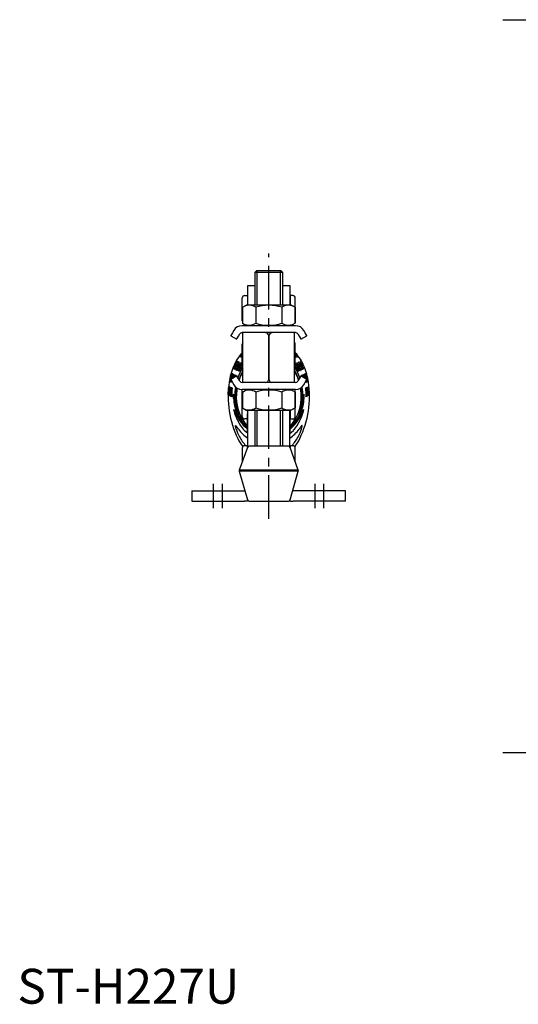
# Model space of a CAD drawing. Units: millimetres. Extents: x 1 to 427, y 0 to 304.
# Drawn here: x 1 to 143, y 0 to 282 of the extents above; entities that cross this region are included whole.
import ezdxf

# ---------------------------------------------------------------- set-up
doc = ezdxf.new("R2010")
doc.units = ezdxf.units.MM
doc.header["$LTSCALE"] = 10
doc.linetypes.add('CENTER', pattern=[2, 1.25, -0.25, 0.25, -0.25])
doc.layers.add('1', color=1, linetype='CENTER')
doc.layers.add('3', color=3, linetype='Continuous')
doc.styles.add('Standard1', font='arial.ttf')

msp = doc.modelspace()

# ---------------------------------------------------------------- linework, layer by layer
for p, q in [((68.5, 210.04), (68, 209.54)), ((68, 209.54), (68, 200.34)), ((76, 209.54), (68, 209.54)), ((75.5, 210.04), (68.5, 210.04)), ((76, 209.54), (75.5, 210.04)), ((76, 200.34), (76, 209.54)), ((68, 205.79), (65.92, 205.79)), ((65.92, 205.79), (65.92, 200.34)), ((78.09, 205.79), (76, 205.79)), ((78.09, 200.34), (78.09, 205.79)), ((64.4, 195.68), (64.4, 202.28)), ((65.1, 202.98), (65.9, 202.98)), ((65.9, 202.98), (65.9, 200.34)), ((65.9, 201.48), (65.92, 201.48)), ((78.1, 201.48), (78.09, 201.48)), ((78.9, 202.98), (78.1, 202.98)), ((78.1, 202.98), (78.1, 200.34)), ((79.6, 195.68), (79.6, 202.28)), ((64.5, 199.61), (65.75, 200.34)), ((64.5, 199.61), (64.5, 195.06)), ((65.75, 200.34), (78.25, 200.34)), ((68.25, 199.61), (68.25, 195.06)), ((75.75, 199.61), (75.75, 195.06)), ((79.51, 199.61), (78.25, 200.34)), ((79.51, 199.61), (79.51, 195.06)), ((64.5, 195.06), (65.75, 194.34)), ((79.51, 195.06), (78.25, 194.34)), ((79.67, 194.34), (64.33, 194.34)), ((79.67, 192.34), (64.33, 192.34)), ((64.6, 178.04), (64.6, 192.34)), ((71.1, 192.33), (71.01, 192.34)), ((72.9, 192.33), (72.99, 192.34)), ((79.4, 178.04), (79.4, 192.34)), ((61.08, 191.44), (62.81, 190.44)), ((71.97, 179.04), (71.97, 191.34)), ((72.03, 191.34), (72.03, 179.04)), ((81.19, 190.44), (82.92, 191.44)), ((64.4, 182.45), (64.4, 189.05)), ((79.6, 182.45), (79.6, 189.05)), ((62.81, 179.93), (61.08, 178.93)), ((79.67, 178.04), (64.33, 178.04)), ((71.01, 178.04), (71.1, 178.05)), ((72.99, 178.04), (72.9, 178.05)), ((82.92, 178.93), (81.19, 179.93)), ((79.67, 176.04), (64.33, 176.04)), ((64.4, 174.89), (64.4, 176.04)), ((64.5, 175.31), (65.75, 176.04)), ((64.5, 175.31), (64.5, 170.76)), ((68.25, 175.31), (68.25, 170.76)), ((75.75, 175.31), (75.75, 170.76)), ((79.51, 175.31), (78.25, 176.04)), ((79.51, 175.31), (79.51, 170.76)), ((79.6, 174.89), (79.6, 176.04)), ((61.91, 173.47), (61.92, 174.62)), ((61.92, 174.62), (61.95, 174.72)), ((61.95, 174.72), (61.97, 174.62)), ((61.97, 174.62), (62.06, 173.55)), ((64.4, 168.29), (64.4, 174.89)), ((79.6, 168.29), (79.6, 174.89)), ((82.03, 174.62), (81.94, 173.55)), ((82.05, 174.72), (82.03, 174.62)), ((82.08, 174.62), (82.05, 174.72)), ((82.09, 173.47), (82.08, 174.62)), ((62, 170.3), (62.02, 170.33)), ((62.07, 169.88), (62, 170.3)), ((62.02, 170.33), (62.09, 170.18)), ((63.34, 169.2), (63.24, 169.41)), ((64.5, 170.76), (65.75, 170.04)), ((78.25, 170.04), (65.75, 170.04)), ((65.9, 170.04), (65.9, 167.59)), ((66, 159.65), (66, 170.04)), ((68, 170.04), (68, 159.79)), ((76, 159.79), (76, 170.04)), ((78, 159.65), (78, 170.04)), ((78.1, 170.04), (78.1, 167.59)), ((79.51, 170.76), (78.25, 170.04)), ((80.66, 169.2), (80.77, 169.41)), ((81.99, 170.33), (81.91, 170.18)), ((81.93, 169.88), (82, 170.3)), ((82, 170.3), (81.99, 170.33)), ((63.34, 169.21), (63.34, 169.2)), ((65.9, 167.59), (65.1, 167.59)), ((66, 169.09), (65.9, 169.09)), ((65.92, 163.87), (65.92, 169.09)), ((78, 169.09), (78.1, 169.09)), ((78.09, 163.87), (78.09, 169.09)), ((78.1, 167.59), (78.9, 167.59)), ((80.66, 169.21), (80.66, 169.2)), ((62.43, 165.56), (62.44, 165.69)), ((62.64, 164.72), (62.43, 165.56)), ((62.44, 165.69), (62.5, 165.71)), ((62.5, 165.71), (62.61, 165.62)), ((66, 163.41), (64.98, 164.34)), ((65.92, 163.87), (66, 163.87)), ((78, 163.41), (79.03, 164.34)), ((78.09, 163.87), (78, 163.87)), ((81.37, 164.72), (81.57, 165.56)), ((81.5, 165.71), (81.4, 165.62)), ((81.56, 165.69), (81.5, 165.71)), ((81.57, 165.56), (81.56, 165.69)), ((65.88, 159.46), (63.56, 152.94)), ((64.4, 159.23), (64.4, 155.31)), ((65.9, 159.93), (65.1, 159.93)), ((65.9, 159.5), (65.9, 159.93)), ((77.65, 159.79), (66.35, 159.79)), ((78.9, 159.93), (78.1, 159.93)), ((78.1, 159.93), (78.1, 159.5)), ((80.45, 152.94), (78.12, 159.46)), ((79.6, 155.31), (79.6, 159.23)), ((63.55, 152.64), (65.9, 144.4)), ((80.46, 152.64), (63.55, 152.64)), ((80.45, 152.94), (63.56, 152.94)), ((78.11, 144.4), (80.46, 152.64)), ((50, 147), (65, 147)), ((50, 147), (50, 144)), ((94, 147), (79, 147)), ((94, 144), (94, 147)), ((50, 144), (65, 144)), ((66.39, 144.04), (77.62, 144.04)), ((94, 144), (79, 144))]:
    msp.add_line(p, q)
at = {"flags": 128}
for points in [[(61.96, 192.97), (61.58, 192.31), (61.31, 191.83), (61.14, 191.54), (61.08, 191.44)], [(62.81, 190.44), (62.87, 190.54), (63.04, 190.83), (63.31, 191.31), (63.69, 191.97)], [(80.31, 191.97), (80.69, 191.31), (80.97, 190.83), (81.13, 190.54), (81.19, 190.44)], [(82.92, 191.44), (82.87, 191.54), (82.7, 191.83), (82.42, 192.31), (82.04, 192.97)], [(64.4, 186.19), (64.13, 185.88), (63.91, 185.63), (63.75, 185.45), (63.68, 185.38), (63.67, 185.38), (63.71, 185.47), (63.84, 185.68), (64.04, 185.95), (64.31, 186.28), (64.4, 186.37)], [(79.6, 186.19), (79.87, 185.88), (80.09, 185.63), (80.25, 185.45), (80.32, 185.38), (80.33, 185.38), (80.29, 185.47), (80.16, 185.68), (79.96, 185.95), (79.69, 186.28), (79.6, 186.37)], [(63.14, 184.2), (63.12, 184.12), (63.04, 183.93), (62.89, 183.62), (62.72, 183.27), (62.53, 182.87), (62.36, 182.49), (62.22, 182.18), (62.11, 181.95), (62.06, 181.86), (62.05, 181.86), (62.05, 181.94), (62.12, 182.15), (62.22, 182.45), (62.38, 182.84), (62.55, 183.23), (62.74, 183.59), (62.92, 183.9), (63.05, 184.1), (63.13, 184.2), (63.14, 184.2)], [(63.56, 184.01), (63.55, 183.93), (63.46, 183.74), (63.31, 183.44), (63.13, 183.1), (62.93, 182.7), (62.74, 182.33), (62.59, 182.02), (62.47, 181.79), (62.41, 181.7), (62.4, 181.7), (62.41, 181.77), (62.47, 181.98), (62.58, 182.28), (62.75, 182.66), (62.93, 183.04), (63.13, 183.4), (63.32, 183.71), (63.46, 183.91), (63.55, 184.01), (63.56, 184.01)], [(64.02, 183.8), (64, 183.72), (63.9, 183.54), (63.74, 183.25), (63.55, 182.91), (63.34, 182.52), (63.14, 182.15), (62.98, 181.84), (62.85, 181.62), (62.79, 181.52), (62.78, 181.52), (62.78, 181.6), (62.85, 181.8), (62.97, 182.09), (63.15, 182.47), (63.34, 182.85), (63.56, 183.2), (63.76, 183.51), (63.91, 183.7), (64, 183.79), (64.02, 183.8)], [(64.36, 183.58), (64.35, 183.46), (63.96, 182.72), (63.73, 182.34), (63.52, 181.97), (63.36, 181.67), (63.23, 181.45), (63.16, 181.35), (63.15, 181.35), (63.15, 181.35)], [(63.15, 181.35), (63.16, 181.42), (63.22, 181.63), (63.34, 181.92), (63.52, 182.3), (63.72, 182.67), (63.93, 183.03), (64.13, 183.34), (64.28, 183.53), (64.36, 183.58)], [(64.4, 185.51), (64.18, 185.28), (64.08, 185.19), (64.07, 185.19), (64.08, 185.26), (64.19, 185.44), (64.4, 185.73)], [(79.6, 185.51), (79.83, 185.28), (79.92, 185.19), (79.94, 185.19), (79.92, 185.26), (79.81, 185.44), (79.6, 185.73)], [(79.64, 183.58), (79.66, 183.46), (80.04, 182.72), (80.27, 182.34), (80.48, 181.97), (80.65, 181.67), (80.78, 181.45), (80.85, 181.35), (80.85, 181.35), (80.85, 181.35)], [(80.85, 181.35), (80.85, 181.42), (80.78, 181.63), (80.66, 181.92), (80.48, 182.3), (80.29, 182.67), (80.08, 183.03), (79.87, 183.34), (79.72, 183.53), (79.64, 183.58)], [(79.99, 183.8), (80, 183.72), (80.1, 183.54), (80.26, 183.25), (80.45, 182.91), (80.67, 182.52), (80.87, 182.15), (81.03, 181.84), (81.15, 181.62), (81.22, 181.52), (81.23, 181.52), (81.22, 181.6), (81.15, 181.8), (81.03, 182.09), (80.86, 182.47), (80.66, 182.85), (80.45, 183.2), (80.24, 183.51), (80.09, 183.7), (80, 183.79), (79.99, 183.8)], [(80.44, 184.01), (80.46, 183.93), (80.54, 183.74), (80.7, 183.44), (80.87, 183.1), (81.08, 182.7), (81.26, 182.33), (81.41, 182.02), (81.53, 181.79), (81.59, 181.7), (81.6, 181.7), (81.59, 181.77), (81.53, 181.98), (81.42, 182.28), (81.26, 182.66), (81.07, 183.04), (80.88, 183.4), (80.68, 183.71), (80.54, 183.91), (80.45, 184.01), (80.44, 184.01)], [(80.86, 184.2), (80.88, 184.12), (80.97, 183.93), (81.11, 183.62), (81.28, 183.27), (81.47, 182.87), (81.64, 182.49), (81.78, 182.18), (81.89, 181.95), (81.95, 181.86), (81.96, 181.86), (81.95, 181.94), (81.89, 182.15), (81.78, 182.45), (81.62, 182.84), (81.45, 183.23), (81.26, 183.59), (81.08, 183.9), (80.95, 184.1), (80.87, 184.2), (80.86, 184.2)], [(64.4, 182.62), (64.12, 182.17), (63.91, 181.81), (63.73, 181.51), (63.59, 181.29), (63.52, 181.19), (63.52, 181.19), (63.53, 181.26), (63.6, 181.46), (63.73, 181.74), (63.93, 182.11), (64.15, 182.48), (64.4, 182.86)], [(79.6, 182.62), (79.88, 182.17), (80.1, 181.81), (80.27, 181.51), (80.41, 181.29), (80.48, 181.19), (80.49, 181.19), (80.48, 181.26), (80.4, 181.46), (80.27, 181.74), (80.08, 182.11), (79.86, 182.48), (79.6, 182.86)], [(61.11, 178.89), (61.02, 178.5), (60.96, 178.26), (60.93, 178.15), (60.92, 178.15), (60.92, 178.15)], [(61.08, 178.93), (61.14, 178.83), (61.31, 178.54), (61.58, 178.06), (61.96, 177.41)], [(61.35, 178.47), (61.26, 178.13), (61.23, 178.03), (61.23, 178.03), (61.22, 178.11), (61.25, 178.33), (61.28, 178.58)], [(62.83, 180.07), (62.82, 179.99), (62.8, 179.93)], [(63.69, 178.41), (63.31, 179.06), (63.04, 179.54), (62.87, 179.83), (62.81, 179.93)], [(81.19, 179.93), (81.13, 179.83), (80.97, 179.54), (80.69, 179.06), (80.31, 178.41)], [(81.18, 180.07), (81.18, 179.99), (81.2, 179.93)], [(82.04, 177.41), (82.42, 178.06), (82.7, 178.54), (82.87, 178.83), (82.92, 178.93)], [(82.66, 178.47), (82.74, 178.13), (82.77, 178.03), (82.78, 178.03), (82.78, 178.11), (82.76, 178.33), (82.72, 178.58)], [(82.9, 178.89), (82.98, 178.5), (83.04, 178.26), (83.08, 178.15), (83.08, 178.15), (83.08, 178.15)], [(60.57, 176.86), (60.59, 176.79), (60.58, 176.59), (60.57, 176.26), (60.55, 175.86), (60.52, 175.4), (60.5, 174.98), (60.48, 174.62), (60.46, 174.36), (60.44, 174.25), (60.43, 174.25), (60.42, 174.31), (60.4, 174.52), (60.4, 174.82), (60.4, 175.24), (60.42, 175.68), (60.46, 176.12), (60.5, 176.49), (60.53, 176.72), (60.57, 176.85), (60.57, 176.86)], [(60.91, 176.81), (60.92, 176.73), (60.91, 176.52), (60.89, 176.18), (60.86, 175.78), (60.84, 175.32), (60.81, 174.91), (60.79, 174.57), (60.77, 174.32), (60.75, 174.22), (60.74, 174.22), (60.73, 174.29), (60.72, 174.51), (60.72, 174.83), (60.73, 175.25), (60.76, 175.68), (60.79, 176.11), (60.84, 176.46), (60.87, 176.69), (60.9, 176.8), (60.91, 176.81)], [(61.18, 176.67), (61.19, 176.58), (61.18, 176.37), (61.17, 176.03), (61.14, 175.63), (61.12, 175.18), (61.11, 174.76), (61.09, 174.42), (61.08, 174.18), (61.06, 174.08), (61.06, 174.07), (61.04, 174.15), (61.02, 174.37), (61.02, 174.69), (61.02, 175.12), (61.04, 175.55), (61.08, 175.97), (61.12, 176.32), (61.15, 176.55), (61.18, 176.66), (61.18, 176.67)], [(61.47, 176.51), (61.48, 176.43), (61.47, 176.21), (61.46, 175.87), (61.44, 175.48), (61.42, 175.03), (61.41, 174.61), (61.4, 174.28), (61.4, 174.03), (61.38, 173.92), (61.38, 173.92), (61.36, 174), (61.34, 174.22), (61.32, 174.54), (61.32, 174.96), (61.33, 175.39), (61.36, 175.8), (61.4, 176.16), (61.43, 176.39), (61.46, 176.51), (61.47, 176.51)], [(82.53, 176.51), (82.52, 176.43), (82.53, 176.21), (82.55, 175.87), (82.57, 175.48), (82.58, 175.03), (82.59, 174.61), (82.6, 174.28), (82.61, 174.03), (82.62, 173.92), (82.63, 173.92), (82.65, 174), (82.67, 174.22), (82.68, 174.54), (82.68, 174.96), (82.67, 175.39), (82.64, 175.8), (82.6, 176.16), (82.57, 176.39), (82.54, 176.51), (82.53, 176.51)], [(82.82, 176.67), (82.81, 176.58), (82.82, 176.37), (82.84, 176.03), (82.86, 175.63), (82.88, 175.18), (82.9, 174.76), (82.91, 174.42), (82.92, 174.18), (82.94, 174.08), (82.95, 174.07), (82.96, 174.15), (82.98, 174.37), (82.99, 174.69), (82.98, 175.12), (82.96, 175.55), (82.93, 175.97), (82.89, 176.32), (82.85, 176.55), (82.82, 176.66), (82.82, 176.67)], [(83.1, 176.81), (83.09, 176.73), (83.09, 176.52), (83.11, 176.18), (83.14, 175.78), (83.17, 175.32), (83.19, 174.91), (83.21, 174.57), (83.24, 174.32), (83.25, 174.22), (83.26, 174.22), (83.27, 174.29), (83.28, 174.51), (83.28, 174.83), (83.27, 175.25), (83.25, 175.68), (83.21, 176.11), (83.17, 176.46), (83.13, 176.69), (83.1, 176.8), (83.1, 176.81)], [(83.43, 176.86), (83.42, 176.79), (83.42, 176.59), (83.43, 176.26), (83.46, 175.86), (83.48, 175.4), (83.5, 174.98), (83.53, 174.62), (83.55, 174.36), (83.56, 174.25), (83.57, 174.25), (83.58, 174.31), (83.6, 174.52), (83.6, 174.82), (83.6, 175.24), (83.58, 175.68), (83.55, 176.12), (83.51, 176.49), (83.47, 176.72), (83.44, 176.85), (83.43, 176.86)], [(66.06, 144.15), (65.78, 144.08), (65, 144)], [(77.94, 144.15), (78.22, 144.08), (79, 144)]]:
    msp.add_lwpolyline(points, dxfattribs=at)
for centre, radius, start, end in [((65.1, 202.28), 0.7, 90, 180), ((78.9, 202.28), 0.7, 0, 90), ((66.37, 196.87), 3.32, 55.6158, 115.6158), ((72, 187.77), 12.42, 72.412, 107.588), ((77.63, 196.87), 3.32, 64.3842, 124.3842), ((65.1, 195.68), 0.7, 180, 210.1085), ((66.37, 197.8), 3.32, 244.3842, 304.3842), ((72, 206.9), 12.42, 252.412, 287.588), ((77.63, 197.8), 3.32, 235.6158, 295.6158), ((78.9, 195.68), 0.7, 329.8915, 0), ((64.33, 191.6), 2.74, 90.0001, 149.9999), ((64.33, 191.6), 0.737, 89.9997, 150.0004), ((70.97, 191.34), 1, 0, 82.7043), ((73.03, 191.34), 1, 97.2957, 180), ((79.67, 191.6), 2.74, 30.0001, 90), ((79.67, 191.6), 0.737, 30, 89.9999), ((65.1, 189.05), 0.7, 135.5871, 180), ((78.9, 189.05), 0.7, 0, 44.4129), ((73.09, 178.31), 11.99, 136.4568, 158.7551), ((70.91, 178.31), 11.99, 21.2449, 43.5432), ((77.03, 175.92), 16.54, 155.9874, 172.136), ((67.22, 178.1), 6.3, 155.7613, 179.5751), ((27.18, 186.88), 34.85, 346.8499, 349.7649), ((74.38, 175.79), 11.83, 147.1547, 162.2106), ((90.01, 168.22), 28.68, 152.3517, 158.1009), ((72.16, 176.06), 9.09, 146.2213, 162.6108), ((65.1, 182.45), 0.7, 180, 224.4129), ((78.9, 182.45), 0.7, 315.5871, 0), ((53.99, 168.22), 28.68, 21.8991, 27.6483), ((71.84, 176.06), 9.09, 17.3892, 33.7787), ((69.62, 175.79), 11.83, 17.7894, 32.8453), ((66.97, 175.92), 16.54, 7.864, 24.0126), ((116.82, 186.88), 34.85, 190.2351, 193.1501), ((76.78, 178.1), 6.3, 0.4249, 24.2387), ((88.1, 174.09), 27.76, 171.5108, 205.9094), ((67.51, 177.98), 6.26, 155.7865, 169.8124), ((41.58, 184.31), 20.57, 345.5411, 349.4626), ((66.23, 178.43), 4.54, 154.4789, 168.4985), ((55.49, 181.48), 6.74, 342.026, 350.6651), ((65.8, 178.37), 3.81, 150.767, 161.5498), ((60.35, 180.48), 2.15, 337.4525, 353.3321), ((64.09, 179.21), 1.53, 146.0049, 154.2165), ((64.33, 178.77), 0.737, 210.0001, 269.9998), ((70.97, 179.04), 1, 277.2957, 0), ((73.03, 179.04), 1, 180, 262.7043), ((79.67, 178.77), 0.737, 270.0001, 330), ((55.9, 174.09), 27.76, 334.0906, 8.4892), ((79.91, 179.21), 1.53, 25.7835, 33.9951), ((83.65, 180.48), 2.15, 186.6679, 202.5475), ((78.2, 178.37), 3.81, 18.4502, 29.233), ((88.52, 181.48), 6.74, 189.3349, 197.974), ((77.77, 178.43), 4.54, 11.5015, 25.5211), ((102.42, 184.31), 20.57, 190.5374, 194.4589), ((76.49, 177.98), 6.26, 10.1876, 24.2135), ((64.33, 178.77), 2.74, 210.0002, 269.9999), ((76.03, 174.47), 13.77, 170.3169, 194.1971), ((79.66, 174.13), 17.04, 171.9555, 196.7917), ((75.79, 174), 13.1, 169.3377, 221.05), ((65.1, 174.89), 0.7, 149.8914, 180), ((66.37, 172.57), 3.32, 55.6158, 115.6158), ((72, 163.47), 12.42, 72.412, 107.588), ((77.63, 172.57), 3.32, 64.3842, 124.3842), ((68.21, 174), 13.1, 318.95, 10.6623), ((78.9, 174.89), 0.7, 0, 30.1086), ((79.67, 178.77), 2.74, 270.0001, 329.9999), ((64.35, 174.13), 17.04, 343.2083, 8.0445), ((67.98, 174.47), 13.77, 345.8029, 9.6831), ((74.93, 174.1), 13.04, 182.7817, 192.2326), ((76.96, 174.92), 14.96, 185.2539, 201.5985), ((67.05, 174.92), 14.96, 338.4015, 354.7461), ((69.07, 174.1), 13.04, 347.7674, 357.2183), ((74.24, 172.8), 12.52, 193.4901, 204.8253), ((74.26, 174.47), 12.9, 199.4411, 229.7252), ((74.43, 173.92), 12.5, 191.9137, 213.2492), ((73.71, 173.81), 11.36, 193.8287, 202.7859), ((73.49, 173.44), 11.2, 201.1112, 227.4268), ((66.37, 173.5), 3.32, 244.3842, 304.3842), ((72, 182.6), 12.42, 252.412, 287.588), ((77.63, 173.5), 3.32, 235.6158, 295.6158), ((69.74, 174.47), 12.9, 310.2748, 340.5589), ((70.51, 173.44), 11.2, 312.5732, 338.8888), ((69.58, 173.92), 12.5, 326.7508, 348.0863), ((70.29, 173.81), 11.36, 337.2141, 346.1713), ((69.76, 172.8), 12.52, 335.1747, 346.5099), ((74.18, 172.66), 12.4, 204.3618, 222.0967), ((70.31, 170.84), 7.38, 210.7683, 233.4708), ((65.1, 168.29), 0.7, 180, 270), ((73.69, 170.84), 7.38, 306.5292, 329.2317), ((78.9, 168.29), 0.7, 270, 0), ((69.82, 172.66), 12.4, 317.9033, 335.6382), ((45.33, 151.81), 22.12, 35.6565, 38.6603), ((75.96, 169.1), 14.02, 198.2046, 208.0856), ((72.34, 171.23), 11.15, 215.8554, 235.3419), ((71.66, 171.23), 11.15, 304.6581, 324.1446), ((68.05, 169.1), 14.02, 331.9144, 341.7954), ((98.67, 151.81), 22.12, 141.3397, 144.3435), ((71.93, 166.01), 9.69, 204.7306, 220.6963), ((73.38, 167.56), 11.02, 207.3266, 223.8241), ((70.63, 167.56), 11.02, 316.1759, 332.6734), ((72.08, 166.01), 9.69, 319.3037, 335.2694), ((65.1, 159.23), 0.7, 90, 180), ((66.35, 159.29), 0.5, 90, 160.3462), ((77.65, 159.29), 0.5, 19.6538, 90), ((78.9, 159.23), 0.7, 0, 90), ((64.03, 152.77), 0.5, 160.3462, 195.9454), ((79.98, 152.77), 0.5, 344.0546, 19.6538), ((65, 148), 1, 270, 278.6474), ((79, 148), 1, 261.3526, 270), ((66.38, 144.54), 0.5, 195.9454, 270), ((77.62, 144.54), 0.5, 270, 344.0546)]:
    msp.add_arc(centre, radius, start, end)
at = {"layer": '1'}
for p, q in [((139, 282.04), (338.46, 282.04)), ((72, 139), (72, 215.04)), ((56.2, 142), (56.2, 149)), ((58.7, 142), (58.7, 149)), ((85.3, 142), (85.3, 149)), ((87.8, 142), (87.8, 149)), ((139, 72), (358.98, 72))]:
    msp.add_line(p, q, dxfattribs=at)
at = {"layer": '3'}
for p, q in [((68.68, 200.34), (68.68, 210.04)), ((75.33, 200.34), (75.33, 210.04)), ((68.68, 159.79), (68.68, 170.04)), ((75.33, 159.79), (75.33, 170.04))]:
    msp.add_line(p, q, dxfattribs=at)

# ---------------------------------------------------------------- texts
at = {"color": 3, "style": 'Standard1'}
msp.add_text('ST-H227U', height=10, dxfattribs=at).set_placement((0, 0))

doc.saveas('drawing.dxf')
